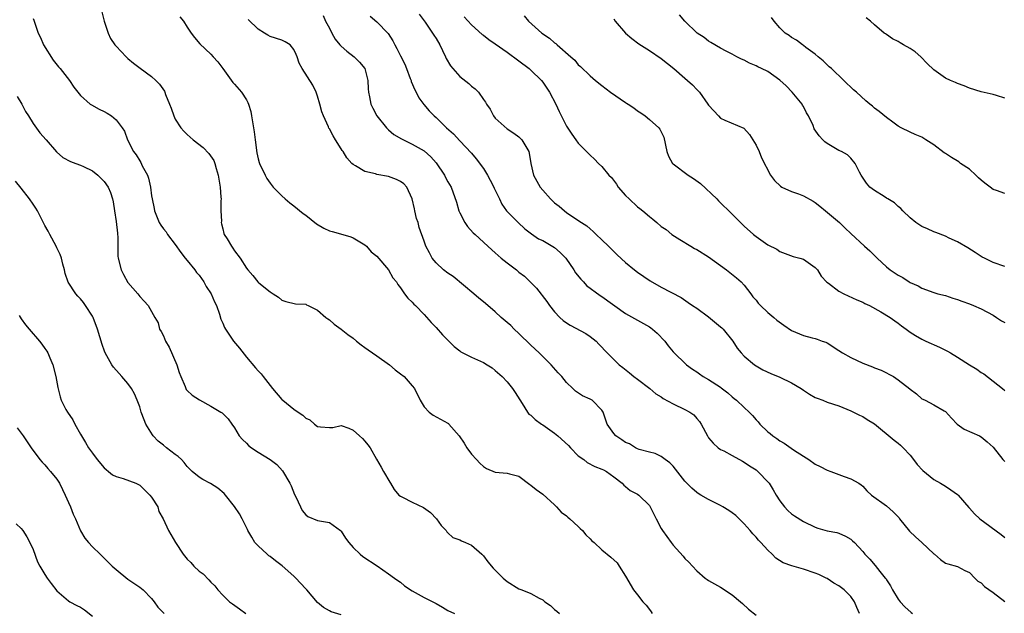
# Model space of a CAD drawing. Units: inches. Extents: x 2562000 to 2565000, y 1536000 to 1539000.
# Drawn here: x 2562703 to 2562869, y 1536983 to 1537083 of the extents above; entities that cross this region are included whole.
import ezdxf

# ---------------------------------------------------------------- set-up
doc = ezdxf.new("R2010")
doc.units = ezdxf.units.IN
doc.header["$MEASUREMENT"] = 0
doc.layers.add('LD25621536_2ft', color=31, linetype='Continuous')

msp = doc.modelspace()

# ---------------------------------------------------------------- linework, layer by layer
at = {"layer": 'LD25621536_2ft'}
for points, elevation in [([(2562705, 1537083.48), (2562705.15, 1537083.15), (2562705.85, 1537081), (2562706.24, 1537080.24), (2562706.78, 1537079), (2562708.41, 1537076.41), (2562709.3, 1537075.3), (2562709.59, 1537075), (2562711.12, 1537073), (2562711.89, 1537071.89), (2562712.56, 1537071), (2562713, 1537070.45), (2562714.66, 1537069), (2562714.86, 1537068.86), (2562716.15, 1537068.15), (2562717, 1537067.74), (2562717.48, 1537067.48), (2562718.23, 1537067), (2562719, 1537066.34), (2562720.02, 1537065), (2562720.41, 1537064.41), (2562720.93, 1537063), (2562721.96, 1537061), (2562722.42, 1537060.42), (2562723, 1537059.41), (2562723.16, 1537059.16), (2562723.43, 1537058.57), (2562724.28, 1537057), (2562724.48, 1537056.48), (2562724.8, 1537055), (2562725, 1537053.51), (2562725.09, 1537053), (2562725.41, 1537051.41), (2562725.47, 1537051), (2562726.27, 1537049), (2562726.55, 1537048.55), (2562727, 1537047.94), (2562727.43, 1537047.43), (2562727.69, 1537047), (2562729, 1537045.32), (2562729.93, 1537043.93), (2562730.66, 1537043), (2562731, 1537042.62), (2562732.28, 1537041), (2562732.58, 1537040.58), (2562733, 1537040.1), (2562733.81, 1537039), (2562734.22, 1537038.22), (2562735.04, 1537037), (2562735.6, 1537035.6), (2562735.93, 1537035), (2562736.48, 1537033.52), (2562736.68, 1537032.68), (2562737, 1537032.02), (2562737.28, 1537031.28), (2562737.45, 1537031), (2562738.84, 1537029), (2562739.81, 1537027.82), (2562741, 1537026.31), (2562742.51, 1537024.51), (2562743, 1537023.95), (2562743.47, 1537023.47), (2562743.8, 1537023), (2562745.4, 1537021), (2562747, 1537019.12), (2562747.13, 1537019), (2562749, 1537017.51), (2562749.74, 1537017), (2562750.5, 1537016.5), (2562751, 1537016), (2562751.69, 1537015.69), (2562752.51, 1537015), (2562753, 1537014.6), (2562753.49, 1537014.51), (2562755, 1537014.4), (2562755.58, 1537014.42), (2562757, 1537014.75), (2562758.27, 1537014.27), (2562759, 1537013.94), (2562760.1, 1537013), (2562760.57, 1537012.57), (2562761, 1537012.11), (2562761.51, 1537011.51), (2562761.89, 1537011), (2562762.93, 1537009.07), (2562763.73, 1537007.73), (2562764.13, 1537007), (2562765.2, 1537005.2), (2562765.3, 1537005), (2562765.95, 1537003.95), (2562766.74, 1537003), (2562767, 1537002.8), (2562767.35, 1537002.65), (2562769, 1537001.8), (2562770.89, 1537000.89), (2562772.05, 1537000.05), (2562773.09, 1536999), (2562773.88, 1536997.88), (2562774.7, 1536997), (2562774.81, 1536996.81), (2562775, 1536996.65), (2562775.86, 1536995.86), (2562777, 1536995.43), (2562777.27, 1536995.27), (2562777.95, 1536995), (2562779, 1536994.53), (2562780.74, 1536993), (2562781, 1536992.74), (2562781.74, 1536991.74), (2562782.65, 1536990.65), (2562784.32, 1536989), (2562785, 1536988.41), (2562787, 1536987.18), (2562787.14, 1536987.14), (2562787.46, 1536987), (2562789, 1536986.41), (2562790.41, 1536985.59), (2562791, 1536985.31), (2562791.38, 1536985), (2562792.34, 1536984.34), (2562793, 1536983.68), (2562793.39, 1536983.39), (2562793.83, 1536983)], 7928), ([(2562716.58, 1537084.58), (2562717.02, 1537083.02), (2562717.65, 1537081), (2562718.08, 1537080.08), (2562718.81, 1537079), (2562719, 1537078.78), (2562720.71, 1537077), (2562721, 1537076.73), (2562721.94, 1537075.94), (2562723.07, 1537075.07), (2562725, 1537073.66), (2562725.71, 1537073), (2562726.36, 1537072.36), (2562727.17, 1537071.17), (2562727.25, 1537071), (2562727.37, 1537070.63), (2562728.04, 1537069), (2562728.3, 1537068.3), (2562728.73, 1537067), (2562729, 1537066.44), (2562729.95, 1537065), (2562730.42, 1537064.42), (2562731, 1537063.88), (2562732.02, 1537063), (2562733.68, 1537061.68), (2562734.68, 1537060.68), (2562735.5, 1537059.5), (2562735.67, 1537059), (2562735.89, 1537058.11), (2562736.25, 1537057), (2562736.59, 1537055), (2562736.71, 1537053.29), (2562736.72, 1537053), (2562736.69, 1537052.69), (2562736.69, 1537051), (2562736.77, 1537049.23), (2562736.75, 1537049), (2562736.77, 1537048.77), (2562737, 1537047.93), (2562737.18, 1537047.18), (2562737.27, 1537047), (2562737.75, 1537046.25), (2562738.47, 1537045), (2562738.7, 1537044.7), (2562739, 1537044.24), (2562739.93, 1537043), (2562741, 1537041.32), (2562741.23, 1537041), (2562742.06, 1537040.06), (2562742.94, 1537039), (2562743, 1537038.93), (2562743.4, 1537038.6), (2562745, 1537037.3), (2562745.53, 1537037), (2562746.41, 1537036.41), (2562747, 1537035.9), (2562747.67, 1537035.67), (2562749.29, 1537035.29), (2562751, 1537035.21), (2562751.13, 1537035.13), (2562751.43, 1537035), (2562753, 1537034.24), (2562754.38, 1537033), (2562754.73, 1537032.73), (2562755, 1537032.58), (2562755.83, 1537031.83), (2562757, 1537031.03), (2562758.12, 1537030.12), (2562759, 1537029.47), (2562759.58, 1537029), (2562760.34, 1537028.34), (2562761, 1537027.91), (2562761.52, 1537027.52), (2562763, 1537026.53), (2562765.15, 1537025), (2562766.13, 1537024.13), (2562767, 1537023.48), (2562767.62, 1537023), (2562769, 1537021.45), (2562769.34, 1537021), (2562770.33, 1537019), (2562771, 1537017.89), (2562771.82, 1537017), (2562772.5, 1537016.5), (2562775, 1537015.12), (2562775.08, 1537015.08), (2562775.16, 1537015), (2562776.91, 1537013), (2562777.75, 1537011.75), (2562778.18, 1537011), (2562779, 1537009.93), (2562779.81, 1537009), (2562780.39, 1537008.39), (2562781, 1537007.8), (2562781.51, 1537007.51), (2562783, 1537006.86), (2562785, 1537006.71), (2562785.42, 1537006.58), (2562787, 1537006.21), (2562788.81, 1537004.81), (2562789, 1537004.7), (2562789.92, 1537003.92), (2562791, 1537003.14), (2562793, 1537001.35), (2562793.34, 1537001), (2562794.14, 1537000.14), (2562795, 1536999.47), (2562795.25, 1536999.25), (2562795.56, 1536999), (2562797, 1536997.67), (2562797.34, 1536997.34), (2562797.73, 1536997), (2562798.28, 1536996.28), (2562799, 1536995.62), (2562799.3, 1536995.3), (2562799.68, 1536995), (2562801, 1536993.75), (2562802.52, 1536992.52), (2562803.54, 1536991.54), (2562803.9, 1536991), (2562805, 1536989.29), (2562806.33, 1536987), (2562807, 1536986.17), (2562807.88, 1536985), (2562808.44, 1536984.44), (2562809, 1536983.71), (2562809.31, 1536983.31), (2562809.47, 1536983)], 7926), ([(2562729.76, 1537083.76), (2562730.4, 1537083), (2562731, 1537082.02), (2562731.67, 1537081), (2562732.23, 1537080.23), (2562733.16, 1537079.16), (2562735, 1537077.43), (2562735.41, 1537077), (2562736.15, 1537076.15), (2562737.02, 1537075.02), (2562738.68, 1537072.68), (2562739, 1537072.37), (2562740.15, 1537071), (2562741, 1537069.7), (2562741.26, 1537069.26), (2562741.37, 1537069), (2562741.74, 1537067.74), (2562741.88, 1537067), (2562742, 1537066), (2562742.31, 1537064.31), (2562742.48, 1537063), (2562742.78, 1537060.78), (2562743, 1537059.74), (2562743.16, 1537059.16), (2562743.22, 1537059), (2562744.16, 1537057), (2562744.45, 1537056.45), (2562745, 1537055.64), (2562745.53, 1537055), (2562747, 1537053.5), (2562747.53, 1537053), (2562748.33, 1537052.33), (2562749, 1537051.85), (2562750.56, 1537050.56), (2562751, 1537050.26), (2562752.82, 1537048.82), (2562754.06, 1537048.06), (2562755, 1537047.63), (2562755.48, 1537047.48), (2562757.26, 1537047), (2562758.6, 1537046.6), (2562759, 1537046.44), (2562761, 1537045.24), (2562761.25, 1537045), (2562762.08, 1537044.08), (2562763, 1537043.33), (2562764.96, 1537041), (2562765.69, 1537039.69), (2562766.33, 1537039), (2562766.55, 1537038.55), (2562767, 1537037.99), (2562767.68, 1537037), (2562768.26, 1537036.26), (2562769, 1537035.56), (2562769.25, 1537035.25), (2562769.51, 1537035), (2562771, 1537033.47), (2562772.16, 1537032.16), (2562773, 1537031.28), (2562774.08, 1537030.08), (2562776.07, 1537028.07), (2562777, 1537027.36), (2562777.21, 1537027.21), (2562779, 1537026.26), (2562781, 1537025.36), (2562781.61, 1537025), (2562782.46, 1537024.46), (2562783, 1537024.04), (2562784.15, 1537023), (2562785, 1537022.12), (2562785.88, 1537021), (2562786.33, 1537020.33), (2562787.53, 1537018.47), (2562788.43, 1537017), (2562788.68, 1537016.68), (2562789, 1537016.47), (2562789.74, 1537015.74), (2562790.79, 1537015), (2562791, 1537014.88), (2562793, 1537013.47), (2562793.56, 1537013), (2562795.35, 1537011.35), (2562795.71, 1537011), (2562797, 1537009.63), (2562797.92, 1537009), (2562798.51, 1537008.51), (2562799.81, 1537007.81), (2562801, 1537007.37), (2562801.24, 1537007.24), (2562801.75, 1537007), (2562803, 1537006.1), (2562804.39, 1537005), (2562804.68, 1537004.68), (2562805, 1537004.45), (2562805.78, 1537003.78), (2562807, 1537003.15), (2562807.21, 1537003), (2562809, 1537001.25), (2562809.16, 1537001), (2562810.15, 1536999), (2562811, 1536997.36), (2562811.23, 1536997), (2562812.69, 1536995), (2562813, 1536994.55), (2562814.7, 1536992.7), (2562815, 1536992.28), (2562815.68, 1536991.68), (2562816.26, 1536991), (2562817, 1536990.23), (2562818.41, 1536989), (2562818.75, 1536988.75), (2562819, 1536988.6), (2562821, 1536987.47), (2562823, 1536986.17), (2562824.4, 1536985), (2562824.72, 1536984.72), (2562825.74, 1536983.74), (2562827, 1536982.7)], 7924), ([(2562753.98, 1537083.98), (2562754.37, 1537083), (2562755, 1537081.84), (2562755.4, 1537081), (2562755.99, 1537079.99), (2562756.78, 1537079), (2562757, 1537078.77), (2562757.92, 1537077.92), (2562759.18, 1537077), (2562760.08, 1537076.08), (2562760.99, 1537075), (2562761.5, 1537073), (2562761.56, 1537071.56), (2562761.61, 1537071), (2562761.79, 1537070.21), (2562762, 1537069), (2562762.31, 1537068.31), (2562763.01, 1537067), (2562764.63, 1537065), (2562764.81, 1537064.81), (2562765, 1537064.67), (2562765.89, 1537063.89), (2562767.15, 1537063.16), (2562769, 1537062.25), (2562771, 1537061.12), (2562772.12, 1537060.12), (2562773, 1537059.09), (2562774.41, 1537057), (2562774.6, 1537056.6), (2562775, 1537055.9), (2562775.58, 1537055), (2562776.46, 1537052.46), (2562776.82, 1537051), (2562777, 1537050.63), (2562777.85, 1537049), (2562778.33, 1537048.33), (2562779.29, 1537047.29), (2562779.58, 1537047), (2562781.76, 1537045), (2562782.39, 1537044.39), (2562783, 1537043.89), (2562783.46, 1537043.46), (2562783.99, 1537043), (2562785, 1537042.19), (2562786.58, 1537041), (2562787, 1537040.65), (2562787.94, 1537039.94), (2562789.94, 1537037.94), (2562791.67, 1537035.67), (2562792.16, 1537035), (2562793, 1537033.94), (2562793.9, 1537033), (2562794.47, 1537032.47), (2562795, 1537032.07), (2562795.66, 1537031.66), (2562798.28, 1537030.28), (2562799, 1537029.8), (2562800, 1537029), (2562800.5, 1537028.5), (2562801, 1537027.97), (2562801.44, 1537027.44), (2562803.9, 1537025), (2562804.53, 1537024.53), (2562805.64, 1537023.64), (2562806.39, 1537023), (2562807, 1537022.57), (2562809.08, 1537021), (2562810.12, 1537020.12), (2562811, 1537019.56), (2562811.33, 1537019.33), (2562813, 1537018.39), (2562815, 1537017.43), (2562815.83, 1537017), (2562816.52, 1537016.52), (2562817, 1537015.95), (2562817.45, 1537015.45), (2562817.76, 1537015), (2562818.79, 1537013), (2562819, 1537012.68), (2562819.74, 1537011.74), (2562820.59, 1537011), (2562821, 1537010.72), (2562821.55, 1537010.45), (2562823, 1537009.66), (2562824.7, 1537008.7), (2562825, 1537008.56), (2562825.92, 1537007.92), (2562827, 1537007.24), (2562827.3, 1537007), (2562829.12, 1537005.12), (2562829.21, 1537005), (2562829.89, 1537003.89), (2562830.4, 1537003), (2562831, 1537002.02), (2562831.8, 1537001), (2562832.37, 1537000.37), (2562833, 1536999.85), (2562833.49, 1536999.49), (2562835, 1536998.56), (2562837, 1536997.58), (2562837.43, 1536997.43), (2562839, 1536996.99), (2562840.66, 1536996.66), (2562841, 1536996.55), (2562842.08, 1536996.08), (2562843, 1536995.54), (2562843.3, 1536995.3), (2562843.61, 1536995), (2562845, 1536993.5), (2562845.39, 1536993), (2562846.19, 1536992.19), (2562847.11, 1536991.11), (2562847.92, 1536990.08), (2562848.81, 1536989), (2562848.89, 1536988.89), (2562849, 1536988.68), (2562849.68, 1536987.68), (2562850.05, 1536987), (2562851, 1536985.42), (2562851.34, 1536985), (2562852.13, 1536984.13), (2562853.17, 1536983.17), (2562853.39, 1536983)], 7920), ([(2562761.87, 1537083.88), (2562763, 1537082.87), (2562764.9, 1537080.9), (2562765.7, 1537079.7), (2562766.04, 1537079), (2562766.41, 1537078.41), (2562767, 1537077.18), (2562767.73, 1537075.73), (2562768.04, 1537075), (2562768.66, 1537073.34), (2562768.79, 1537073), (2562768.83, 1537072.83), (2562769.4, 1537071.4), (2562769.63, 1537071), (2562770.08, 1537070.08), (2562770.94, 1537068.94), (2562771.86, 1537067.86), (2562772.66, 1537067), (2562773, 1537066.72), (2562774.79, 1537065), (2562775.96, 1537063.96), (2562777, 1537062.82), (2562779, 1537060.71), (2562779.78, 1537059.78), (2562781, 1537058.13), (2562781.71, 1537057), (2562782.14, 1537056.14), (2562782.77, 1537055), (2562782.82, 1537054.82), (2562783.69, 1537053), (2562784.1, 1537052.1), (2562784.9, 1537051), (2562785, 1537050.88), (2562786.87, 1537049), (2562787.97, 1537047.97), (2562789.11, 1537047.11), (2562790.27, 1537046.27), (2562791, 1537045.97), (2562793, 1537044.81), (2562793.97, 1537043.97), (2562794.91, 1537043), (2562796.27, 1537041), (2562796.53, 1537040.53), (2562797.43, 1537039.43), (2562797.87, 1537039), (2562798.41, 1537038.41), (2562800.72, 1537036.72), (2562801, 1537036.55), (2562805, 1537033.66), (2562807.99, 1537031.99), (2562809, 1537031.41), (2562809.25, 1537031.25), (2562809.55, 1537031), (2562810.31, 1537030.31), (2562811.59, 1537029), (2562812.17, 1537028.17), (2562813, 1537027.17), (2562815.27, 1537025), (2562816.28, 1537024.28), (2562817, 1537023.81), (2562817.46, 1537023.46), (2562818.09, 1537023), (2562819, 1537022.52), (2562821, 1537021.22), (2562821.13, 1537021.13), (2562822.24, 1537020.24), (2562823, 1537019.58), (2562823.33, 1537019.33), (2562823.71, 1537019), (2562825, 1537017.78), (2562825.87, 1537017), (2562826.41, 1537016.41), (2562827, 1537015.71), (2562827.35, 1537015.35), (2562827.65, 1537015), (2562829, 1537013.68), (2562829.38, 1537013.38), (2562829.83, 1537013), (2562830.53, 1537012.53), (2562831, 1537012.18), (2562831.77, 1537011.77), (2562833.34, 1537010.66), (2562835, 1537009.57), (2562835.89, 1537009), (2562837, 1537008.24), (2562837.81, 1537007.81), (2562839, 1537007.23), (2562839.65, 1537007), (2562841.85, 1537006.15), (2562843, 1537005.77), (2562844.35, 1537005), (2562844.74, 1537004.74), (2562845, 1537004.51), (2562845.71, 1537003.71), (2562846.49, 1537003), (2562849, 1537001.18), (2562850.17, 1537000.17), (2562851, 1536999.3), (2562851.14, 1536999.14), (2562851.24, 1536999), (2562852.91, 1536996.91), (2562853.93, 1536995.93), (2562855.01, 1536995), (2562857, 1536993.08), (2562857.13, 1536993), (2562858.15, 1536992.15), (2562859, 1536991.53), (2562859.38, 1536991.38), (2562861, 1536990.95), (2562862.25, 1536990.25), (2562863, 1536989.92), (2562863.9, 1536989), (2562864.46, 1536988.46), (2562865, 1536988.17), (2562865.56, 1536987.56), (2562867, 1536986.56), (2562869, 1536985.02)], 7918), ([(2562770.17, 1537084.17), (2562771.16, 1537082.84), (2562772.42, 1537081), (2562772.63, 1537080.63), (2562773, 1537080.07), (2562773.66, 1537079), (2562774.07, 1537078.07), (2562774.62, 1537077), (2562774.73, 1537076.73), (2562775.44, 1537075.44), (2562777, 1537073.64), (2562778.51, 1537072.51), (2562779, 1537072.02), (2562779.6, 1537071.6), (2562780.14, 1537071), (2562781, 1537069.78), (2562781.35, 1537069.35), (2562781.51, 1537069), (2562782.15, 1537068.15), (2562782.72, 1537067), (2562783, 1537066.65), (2562785, 1537064.85), (2562786.11, 1537064.11), (2562787, 1537063.47), (2562787.46, 1537063), (2562788.64, 1537061), (2562788.74, 1537060.74), (2562789.01, 1537059), (2562789.47, 1537057), (2562790.57, 1537055), (2562791, 1537054.46), (2562792.33, 1537053), (2562792.68, 1537052.68), (2562793, 1537052.36), (2562793.77, 1537051.77), (2562794.66, 1537051), (2562795, 1537050.73), (2562795.91, 1537050.09), (2562797.54, 1537049), (2562798.47, 1537048.47), (2562799, 1537047.95), (2562799.52, 1537047.52), (2562800.02, 1537047), (2562801, 1537046.12), (2562802.09, 1537045), (2562803.57, 1537043.57), (2562805, 1537042.28), (2562806.51, 1537041), (2562807, 1537040.63), (2562809.15, 1537039.15), (2562811, 1537038.12), (2562814.34, 1537036.34), (2562815.53, 1537035.53), (2562816.28, 1537035), (2562817, 1537034.53), (2562819, 1537033.11), (2562821, 1537031.43), (2562821.22, 1537031.22), (2562821.43, 1537031), (2562823.06, 1537029), (2562823.83, 1537027.83), (2562824.52, 1537027), (2562825, 1537026.44), (2562826.74, 1537025), (2562827, 1537024.82), (2562828.17, 1537024.17), (2562829.52, 1537023.52), (2562831, 1537022.93), (2562833, 1537021.95), (2562834.61, 1537021), (2562835, 1537020.73), (2562836.05, 1537020.05), (2562837, 1537019.5), (2562837.34, 1537019.34), (2562838.29, 1537019), (2562839, 1537018.71), (2562841, 1537018.06), (2562843, 1537017.23), (2562843.47, 1537017), (2562844.47, 1537016.47), (2562845, 1537016.24), (2562845.76, 1537015.76), (2562847, 1537015.02), (2562850.29, 1537012.29), (2562851, 1537011.79), (2562851.4, 1537011.4), (2562851.86, 1537011), (2562853, 1537009.74), (2562853.58, 1537009), (2562854.18, 1537008.18), (2562855.13, 1537007.13), (2562857, 1537005.64), (2562858.16, 1537005), (2562858.68, 1537004.68), (2562859, 1537004.52), (2562859.9, 1537003.9), (2562861, 1537003.11), (2562861.12, 1537003), (2562862.9, 1537000.9), (2562863, 1537000.8), (2562863.86, 1536999.86), (2562864.79, 1536999), (2562868.37, 1536996.37), (2562869, 1536995.82)], 7916), ([(2562777.73, 1537083.73), (2562779, 1537082.41), (2562780.77, 1537080.77), (2562781, 1537080.62), (2562781.89, 1537079.89), (2562783, 1537079.17), (2562785, 1537077.76), (2562787, 1537076.3), (2562788.7, 1537075), (2562789, 1537074.74), (2562790.78, 1537073), (2562791, 1537072.72), (2562792.15, 1537071), (2562793.2, 1537069), (2562793.76, 1537067.76), (2562795, 1537065.31), (2562795.93, 1537063.93), (2562796.62, 1537063), (2562797, 1537062.42), (2562797.69, 1537061.69), (2562799, 1537060.39), (2562799.73, 1537059.73), (2562800.41, 1537059), (2562801, 1537058.48), (2562802.15, 1537057), (2562802.59, 1537056.59), (2562803.48, 1537055.48), (2562803.76, 1537055), (2562805, 1537053.6), (2562805.6, 1537053), (2562807, 1537051.68), (2562807.4, 1537051.4), (2562807.9, 1537051), (2562809, 1537050.01), (2562809.6, 1537049.6), (2562810.24, 1537049), (2562811, 1537048.37), (2562811.81, 1537047.81), (2562812.82, 1537047), (2562814.15, 1537046.15), (2562816.01, 1537045), (2562816.64, 1537044.64), (2562817, 1537044.45), (2562819, 1537043.23), (2562821.99, 1537041), (2562823.68, 1537039.68), (2562824.49, 1537039), (2562825, 1537038.45), (2562826.14, 1537037), (2562826.49, 1537036.49), (2562827, 1537035.9), (2562827.38, 1537035.38), (2562827.74, 1537035), (2562829, 1537033.83), (2562830, 1537033), (2562830.53, 1537032.53), (2562831.69, 1537031.69), (2562833, 1537030.79), (2562835, 1537029.92), (2562836.48, 1537029.52), (2562837, 1537029.42), (2562837.32, 1537029.32), (2562838.17, 1537029), (2562838.79, 1537028.79), (2562839, 1537028.69), (2562841, 1537027.43), (2562841.6, 1537027), (2562843, 1537026.21), (2562845, 1537025.29), (2562846.66, 1537024.66), (2562847, 1537024.49), (2562848.1, 1537024.1), (2562849, 1537023.62), (2562849.44, 1537023.44), (2562850.22, 1537023), (2562851, 1537022.48), (2562852.94, 1537020.94), (2562853, 1537020.87), (2562854.08, 1537020.08), (2562855, 1537019.27), (2562855.17, 1537019.17), (2562855.57, 1537019), (2562857, 1537018.24), (2562858.75, 1537017.25), (2562859, 1537017.13), (2562859.99, 1537015.99), (2562860.93, 1537015), (2562862.15, 1537014.15), (2562864.72, 1537013), (2562865, 1537012.85), (2562866.01, 1537012.01), (2562867, 1537011.11), (2562868.65, 1537009), (2562868.81, 1537008.81), (2562869, 1537008.65)], 7914), ([(2562787.9, 1537083.9), (2562788.58, 1537083), (2562790.86, 1537081), (2562792.12, 1537080.12), (2562793, 1537079.36), (2562793.22, 1537079.22), (2562793.45, 1537079), (2562795.75, 1537077), (2562796.4, 1537076.4), (2562797, 1537075.65), (2562797.36, 1537075.36), (2562799, 1537073.76), (2562799.92, 1537073), (2562801, 1537072.13), (2562802.44, 1537071), (2562805, 1537069.26), (2562805.17, 1537069.17), (2562805.4, 1537069), (2562806.37, 1537068.37), (2562807, 1537067.87), (2562807.55, 1537067.55), (2562808.27, 1537067), (2562809, 1537066.39), (2562810.59, 1537065), (2562810.78, 1537064.78), (2562811.42, 1537063.42), (2562811.94, 1537061), (2562812.21, 1537060.21), (2562812.9, 1537059), (2562813, 1537058.91), (2562815.57, 1537057), (2562816.45, 1537056.45), (2562817.62, 1537055.62), (2562820.38, 1537053), (2562820.68, 1537052.68), (2562823, 1537050.43), (2562825, 1537048.42), (2562826.59, 1537047), (2562827, 1537046.66), (2562829, 1537045.27), (2562830.49, 1537044.49), (2562831, 1537044.12), (2562833.27, 1537043.27), (2562834.39, 1537043), (2562835, 1537042.82), (2562837, 1537041.44), (2562837.36, 1537041), (2562837.98, 1537039.98), (2562838.96, 1537038.96), (2562839.23, 1537038.77), (2562841, 1537037.43), (2562841.83, 1537037), (2562843.99, 1537035.99), (2562845, 1537035.58), (2562845.37, 1537035.37), (2562846.14, 1537035), (2562848.07, 1537033.93), (2562849.66, 1537033), (2562850.42, 1537032.42), (2562851, 1537032.04), (2562851.57, 1537031.57), (2562852.34, 1537031), (2562853, 1537030.52), (2562853.92, 1537029.92), (2562855, 1537029.31), (2562855.66, 1537029), (2562857.98, 1537027.98), (2562859, 1537027.48), (2562859.31, 1537027.31), (2562859.8, 1537027), (2562861, 1537026.29), (2562863, 1537025.01), (2562864.26, 1537024.26), (2562865, 1537023.72), (2562865.47, 1537023.47), (2562868.62, 1537021), (2562869, 1537020.67)], 7912), ([(2562869, 1537041.58), (2562867, 1537042.27), (2562865.53, 1537043), (2562865.19, 1537043.19), (2562863.96, 1537043.96), (2562862.76, 1537044.76), (2562861, 1537045.77), (2562859.6, 1537046.4), (2562859, 1537046.69), (2562857.33, 1537047.33), (2562857, 1537047.43), (2562855.94, 1537047.94), (2562855, 1537048.34), (2562853.97, 1537049), (2562853, 1537049.82), (2562851.76, 1537051), (2562851.41, 1537051.41), (2562851, 1537051.72), (2562850.35, 1537052.35), (2562849.22, 1537053), (2562849, 1537053.15), (2562848.62, 1537053.38), (2562847, 1537054.41), (2562846.2, 1537055), (2562845.67, 1537055.67), (2562844.76, 1537057), (2562844.46, 1537057.54), (2562843.71, 1537059), (2562843, 1537059.89), (2562842.42, 1537060.42), (2562841.42, 1537061), (2562841, 1537061.2), (2562839, 1537062.33), (2562838.64, 1537062.64), (2562838.3, 1537063), (2562837.63, 1537063.63), (2562836.84, 1537064.84), (2562836.63, 1537065.37), (2562835.87, 1537067), (2562835.53, 1537067.53), (2562835, 1537068.58), (2562834.84, 1537068.84), (2562834.77, 1537069), (2562833.11, 1537071), (2562832.08, 1537072.08), (2562831, 1537073.07), (2562829, 1537074.49), (2562827.92, 1537075), (2562827.31, 1537075.31), (2562827, 1537075.48), (2562825.89, 1537075.89), (2562825, 1537076.42), (2562824.57, 1537076.57), (2562823.76, 1537077), (2562823, 1537077.43), (2562821.97, 1537077.97), (2562821, 1537078.45), (2562819.4, 1537079.4), (2562819, 1537079.63), (2562818.23, 1537080.23), (2562817.09, 1537081), (2562814.97, 1537083), (2562814.1, 1537084.1)], 7908), ([(2562869, 1537053.91), (2562867.58, 1537054.42), (2562867, 1537054.6), (2562866.5, 1537055), (2562865.64, 1537055.64), (2562865, 1537056.17), (2562864.55, 1537056.55), (2562864.1, 1537057), (2562863, 1537058), (2562861.51, 1537059), (2562861.24, 1537059.24), (2562860, 1537060), (2562859, 1537060.64), (2562858.77, 1537060.77), (2562857, 1537062.12), (2562855.66, 1537063), (2562855, 1537063.41), (2562853.88, 1537063.88), (2562853, 1537064.29), (2562851.5, 1537065), (2562851, 1537065.27), (2562850.06, 1537065.94), (2562849, 1537066.72), (2562847.76, 1537067.76), (2562847, 1537068.3), (2562846.64, 1537068.64), (2562846.18, 1537069), (2562845.54, 1537069.54), (2562843.94, 1537071), (2562843.43, 1537071.43), (2562841.83, 1537073), (2562839.72, 1537075), (2562839.32, 1537075.32), (2562838.31, 1537076.31), (2562837.48, 1537077), (2562837, 1537077.42), (2562835.42, 1537078.58), (2562835, 1537078.91), (2562834.86, 1537079), (2562833.82, 1537079.82), (2562833, 1537080.24), (2562832.57, 1537080.57), (2562831.93, 1537081), (2562831, 1537081.91), (2562830.09, 1537083), (2562829.64, 1537083.64)], 7906), ([(2562869, 1537070.01), (2562867.56, 1537070.44), (2562867, 1537070.65), (2562865, 1537071.1), (2562863, 1537071.7), (2562862.1, 1537072.1), (2562861, 1537072.47), (2562860.66, 1537072.66), (2562859.83, 1537073), (2562859, 1537073.4), (2562857, 1537074.77), (2562855.87, 1537075.87), (2562854.81, 1537077), (2562853.83, 1537077.83), (2562853, 1537078.38), (2562851.9, 1537079), (2562851.35, 1537079.35), (2562851, 1537079.59), (2562850.04, 1537080.04), (2562849, 1537080.78), (2562848.85, 1537080.85), (2562848.6, 1537081), (2562847, 1537082.38), (2562846.31, 1537083), (2562845.57, 1537083.57)], 7904), ([(2562844.48, 1536983), (2562844, 1536984), (2562843.6, 1536985), (2562843, 1536985.89), (2562841.87, 1536987), (2562841, 1536987.66), (2562840.13, 1536988.13), (2562839, 1536988.91), (2562838.82, 1536989), (2562837.58, 1536989.58), (2562837, 1536989.84), (2562835, 1536990.47), (2562833.03, 1536991.03), (2562831.58, 1536991.58), (2562830.36, 1536992.36), (2562829.75, 1536993), (2562829, 1536993.68), (2562827.81, 1536995), (2562827.41, 1536995.41), (2562827, 1536995.92), (2562826.45, 1536996.45), (2562826.01, 1536997), (2562825, 1536998.17), (2562823.57, 1536999.57), (2562823, 1537000), (2562822.41, 1537000.41), (2562821.4, 1537001), (2562821, 1537001.23), (2562819, 1537002.24), (2562817.67, 1537003), (2562817.25, 1537003.25), (2562817, 1537003.43), (2562816.14, 1537004.14), (2562815, 1537005.35), (2562813.4, 1537007.4), (2562813, 1537007.86), (2562812.45, 1537008.45), (2562811.64, 1537009), (2562811, 1537009.5), (2562810, 1537010), (2562809, 1537010.24), (2562807.28, 1537010.72), (2562807, 1537010.83), (2562806.65, 1537011), (2562805.64, 1537011.64), (2562805, 1537011.89), (2562804.35, 1537012.35), (2562803.34, 1537013), (2562803, 1537013.42), (2562801.9, 1537015), (2562801.67, 1537015.67), (2562801.2, 1537017), (2562801, 1537017.32), (2562799.33, 1537019), (2562799, 1537019.21), (2562797.73, 1537019.73), (2562796.55, 1537020.55), (2562796.11, 1537021), (2562795, 1537022.03), (2562794.22, 1537023), (2562793.63, 1537023.63), (2562792.45, 1537025), (2562791, 1537026.39), (2562790.43, 1537027), (2562789, 1537028.33), (2562787, 1537030.3), (2562786.2, 1537031), (2562785.61, 1537031.61), (2562785, 1537032.16), (2562783.97, 1537033), (2562783, 1537033.91), (2562781.34, 1537035.34), (2562781, 1537035.6), (2562780.23, 1537036.23), (2562779.36, 1537037), (2562775.89, 1537039.89), (2562775, 1537040.45), (2562774.28, 1537041), (2562773, 1537042.21), (2562772.36, 1537043), (2562771.92, 1537043.92), (2562771.29, 1537045), (2562771, 1537045.88), (2562770.16, 1537048.16), (2562769.99, 1537049), (2562769.71, 1537049.71), (2562769.45, 1537051), (2562769.35, 1537051.35), (2562769, 1537053), (2562768.06, 1537055), (2562767.55, 1537055.55), (2562767, 1537055.96), (2562766.3, 1537056.3), (2562765, 1537056.78), (2562763, 1537057.14), (2562762.79, 1537057.21), (2562761, 1537057.62), (2562759.41, 1537058.59), (2562759, 1537058.79), (2562758.79, 1537059), (2562757.95, 1537059.95), (2562757.31, 1537061), (2562757.18, 1537061.18), (2562757, 1537061.48), (2562756.06, 1537063), (2562755.63, 1537063.63), (2562755, 1537064.83), (2562754.93, 1537064.93), (2562754.85, 1537065.15), (2562753.99, 1537067), (2562753.7, 1537067.7), (2562753.41, 1537069), (2562753, 1537070.37), (2562752.77, 1537071), (2562752.21, 1537072.21), (2562750.41, 1537075), (2562749.89, 1537075.9), (2562749.56, 1537077), (2562749.37, 1537077.37), (2562749, 1537078.23), (2562748.36, 1537079), (2562747.52, 1537079.52), (2562747, 1537079.82), (2562745, 1537080.4), (2562744.62, 1537080.62), (2562744.08, 1537081), (2562743, 1537081.63), (2562741.3, 1537083.3)], 7922), ([(2562803, 1537083.39), (2562803.25, 1537083), (2562804.95, 1537081), (2562806.06, 1537080.06), (2562807.2, 1537079.2), (2562809, 1537078.07), (2562811, 1537076.69), (2562813.11, 1537075), (2562815, 1537073.4), (2562815.45, 1537073), (2562816.26, 1537072.26), (2562817, 1537071.48), (2562817.25, 1537071.25), (2562817.46, 1537071), (2562818.89, 1537069), (2562819, 1537068.83), (2562819.88, 1537067.88), (2562820.66, 1537067), (2562821, 1537066.65), (2562821.71, 1537066.29), (2562824.93, 1537064.93), (2562825.88, 1537063.88), (2562827, 1537062.08), (2562827.52, 1537061), (2562827.93, 1537059.93), (2562829.43, 1537057), (2562830.12, 1537056.12), (2562831.14, 1537055.14), (2562831.37, 1537055), (2562833, 1537054.23), (2562834.17, 1537053.83), (2562835, 1537053.52), (2562836.63, 1537052.63), (2562837, 1537052.41), (2562837.76, 1537051.76), (2562838.72, 1537051), (2562841.09, 1537049), (2562842.07, 1537048.07), (2562843, 1537047.14), (2562845.3, 1537045), (2562846.22, 1537044.22), (2562847, 1537043.46), (2562847.44, 1537043), (2562849, 1537041.55), (2562849.66, 1537041), (2562850.48, 1537040.48), (2562851, 1537040.12), (2562851.75, 1537039.75), (2562852.82, 1537039), (2562853, 1537038.91), (2562854.35, 1537038.35), (2562855, 1537037.93), (2562857, 1537037.19), (2562857.7, 1537037), (2562859, 1537036.69), (2562860.24, 1537036.24), (2562861, 1537036.01), (2562861.71, 1537035.71), (2562863, 1537035.27), (2562863.71, 1537035), (2562865, 1537034.43), (2562867, 1537033.35), (2562867.6, 1537033), (2562868.44, 1537032.44), (2562869, 1537032.13)], 7910), ([(2562702.29, 1537070.29), (2562703.12, 1537069), (2562703.74, 1537067.74), (2562704.23, 1537067), (2562705, 1537065.75), (2562706.15, 1537064.15), (2562707.21, 1537063), (2562708.97, 1537060.97), (2562710.01, 1537060.01), (2562711.31, 1537059.31), (2562712.21, 1537059), (2562713, 1537058.71), (2562713.53, 1537058.47), (2562715, 1537057.75), (2562715.93, 1537057), (2562717, 1537055.95), (2562717.68, 1537055), (2562718.07, 1537054.07), (2562718.42, 1537053), (2562718.52, 1537052.52), (2562718.72, 1537051), (2562719, 1537049.18), (2562719.22, 1537047.22), (2562719.27, 1537047), (2562719.32, 1537046.68), (2562719.32, 1537043.32), (2562719.35, 1537043), (2562719.88, 1537041), (2562720.25, 1537040.25), (2562721, 1537038.9), (2562722.67, 1537037), (2562723, 1537036.54), (2562723.75, 1537035.75), (2562724.43, 1537035), (2562725, 1537034.02), (2562725.52, 1537033), (2562726.08, 1537032.08), (2562726.33, 1537031), (2562726.63, 1537030.63), (2562727, 1537029.87), (2562727.35, 1537029), (2562727.99, 1537027.99), (2562729.28, 1537025), (2562729.67, 1537023.67), (2562729.93, 1537023), (2562730.66, 1537021.34), (2562730.77, 1537021), (2562730.84, 1537020.84), (2562731, 1537020.66), (2562731.85, 1537019.85), (2562733.08, 1537019.08), (2562735, 1537018), (2562736.7, 1537017), (2562736.88, 1537016.88), (2562737.9, 1537015.9), (2562738.55, 1537015), (2562739, 1537014.33), (2562739.78, 1537013), (2562740.36, 1537012.36), (2562741, 1537011.74), (2562741.38, 1537011.38), (2562741.85, 1537011), (2562743, 1537010.23), (2562744.99, 1537008.99), (2562746.15, 1537008.15), (2562747.1, 1537007.1), (2562748.33, 1537005), (2562748.54, 1537004.54), (2562749.1, 1537003.1), (2562749.32, 1537002.68), (2562750.13, 1537001), (2562750.42, 1537000.42), (2562751, 1536999.67), (2562751.39, 1536999.39), (2562753, 1536998.69), (2562755, 1536998.39), (2562756.89, 1536997), (2562757, 1536996.89), (2562757.74, 1536995.74), (2562758.28, 1536995), (2562759, 1536994.15), (2562760.22, 1536993), (2562760.65, 1536992.65), (2562763.08, 1536991.08), (2562765, 1536989.73), (2562766, 1536989), (2562766.56, 1536988.56), (2562767, 1536988.27), (2562767.69, 1536987.69), (2562769, 1536986.86), (2562771, 1536985.73), (2562772.8, 1536984.8), (2562773, 1536984.68), (2562774.1, 1536984.1), (2562775, 1536983.53), (2562776.14, 1536983)], 7930), ([(2562757, 1536982.8), (2562755.31, 1536983.31), (2562755, 1536983.46), (2562754.02, 1536984.02), (2562753, 1536984.86), (2562751.19, 1536987), (2562751, 1536987.18), (2562750.11, 1536988.11), (2562749.32, 1536989), (2562749.16, 1536989.16), (2562749, 1536989.29), (2562747.05, 1536991.05), (2562745.9, 1536991.9), (2562745, 1536992.63), (2562744.77, 1536992.77), (2562744.5, 1536993), (2562743, 1536994.42), (2562742.42, 1536995), (2562741.9, 1536995.9), (2562741.24, 1536997), (2562741.18, 1536997.18), (2562740.29, 1536999), (2562739.85, 1536999.85), (2562739, 1537001.06), (2562737.48, 1537003), (2562737.26, 1537003.26), (2562736.17, 1537004.17), (2562734.93, 1537004.93), (2562733.64, 1537005.64), (2562733, 1537006.04), (2562731.85, 1537007), (2562731.41, 1537007.41), (2562731, 1537007.83), (2562730.48, 1537008.48), (2562730.02, 1537009), (2562729.5, 1537009.5), (2562729, 1537009.84), (2562727.54, 1537011), (2562727, 1537011.4), (2562726.1, 1537012.1), (2562725.26, 1537013), (2562725.15, 1537013.15), (2562724, 1537015), (2562723.72, 1537015.72), (2562723.26, 1537017), (2562723, 1537017.91), (2562722.58, 1537019), (2562722.1, 1537020.1), (2562721.58, 1537021), (2562721, 1537021.82), (2562720, 1537023), (2562719.5, 1537023.5), (2562718.58, 1537024.58), (2562718.31, 1537025), (2562717.47, 1537026.53), (2562717.1, 1537027.1), (2562716.59, 1537028.59), (2562716.5, 1537029), (2562716.29, 1537029.71), (2562715.87, 1537031), (2562715.12, 1537033), (2562715, 1537033.23), (2562713.85, 1537035), (2562713.49, 1537035.49), (2562713, 1537036.12), (2562712.56, 1537036.56), (2562712.2, 1537037), (2562710.94, 1537038.94), (2562710.43, 1537040.43), (2562710.31, 1537041), (2562710.04, 1537041.96), (2562709.77, 1537043), (2562709.59, 1537043.59), (2562709, 1537044.76), (2562708.9, 1537045), (2562707.84, 1537047), (2562707.56, 1537047.56), (2562707, 1537048.51), (2562705.72, 1537051), (2562705.46, 1537051.45), (2562705, 1537052.09), (2562704.39, 1537053), (2562703, 1537054.83), (2562702.01, 1537056.01)], 7932), ([(2562702.66, 1537033.34), (2562703, 1537032.74), (2562703.74, 1537031.74), (2562704.32, 1537031), (2562706.09, 1537029), (2562706.5, 1537028.5), (2562707, 1537027.76), (2562707.32, 1537027.32), (2562707.49, 1537027), (2562707.82, 1537026.18), (2562708.35, 1537025), (2562708.84, 1537023), (2562709.15, 1537021.15), (2562709.56, 1537019.56), (2562709.74, 1537019), (2562710.54, 1537017.46), (2562710.8, 1537017), (2562711.71, 1537015.71), (2562712.05, 1537015), (2562713, 1537013.27), (2562713.87, 1537011.87), (2562714.37, 1537011), (2562715, 1537010.05), (2562715.84, 1537009), (2562717, 1537007.62), (2562717.31, 1537007.31), (2562717.73, 1537007), (2562718.41, 1537006.41), (2562719, 1537006.11), (2562720.21, 1537005.79), (2562722.32, 1537005), (2562722.78, 1537004.78), (2562723, 1537004.69), (2562723.84, 1537003.84), (2562724.72, 1537003), (2562725, 1537002.65), (2562726.03, 1537001), (2562726.24, 1537000.24), (2562726.96, 1536999), (2562727.83, 1536997), (2562729.04, 1536995), (2562730.33, 1536993), (2562731, 1536992.19), (2562731.6, 1536991.6), (2562732.14, 1536991), (2562733, 1536990.17), (2562733.68, 1536989.68), (2562734.67, 1536988.67), (2562735, 1536988.3), (2562735.66, 1536987.66), (2562736.2, 1536987), (2562737, 1536986.11), (2562738.15, 1536985), (2562738.63, 1536984.63), (2562739.81, 1536983.81), (2562740.9, 1536983)], 7934), ([(2562702.34, 1537014.34), (2562703.32, 1537013), (2562704.66, 1537011), (2562706.15, 1537009), (2562706.54, 1537008.54), (2562707, 1537008.09), (2562707.48, 1537007.48), (2562707.92, 1537007), (2562709, 1537005.66), (2562709.44, 1537005), (2562709.94, 1537003.94), (2562710.44, 1537003), (2562711, 1537001.74), (2562711.3, 1537001), (2562711.77, 1536999.77), (2562712.14, 1536999), (2562712.98, 1536996.98), (2562713.73, 1536995.73), (2562714.33, 1536995), (2562715, 1536994.27), (2562716.3, 1536993), (2562716.67, 1536992.67), (2562718.36, 1536991), (2562719, 1536990.41), (2562721, 1536988.82), (2562723, 1536987.44), (2562723.55, 1536987), (2562725, 1536985.54), (2562725.41, 1536985), (2562726.06, 1536984.06), (2562727, 1536983.14), (2562727.11, 1536983)], 7936), ([(2562702.16, 1536998.16), (2562703, 1536997.36), (2562703.26, 1536997), (2562703.96, 1536995.96), (2562704.47, 1536995), (2562705, 1536993.83), (2562705.75, 1536991.75), (2562706.14, 1536991), (2562707, 1536989.58), (2562707.39, 1536989), (2562708.05, 1536988.05), (2562709, 1536986.85), (2562711, 1536985.15), (2562711.22, 1536985), (2562712.36, 1536984.36), (2562713, 1536984.07), (2562713.65, 1536983.65), (2562715, 1536982.57)], 7938)]:
    msp.add_lwpolyline(points, dxfattribs=dict(at, elevation=elevation))

doc.saveas('drawing.dxf')
